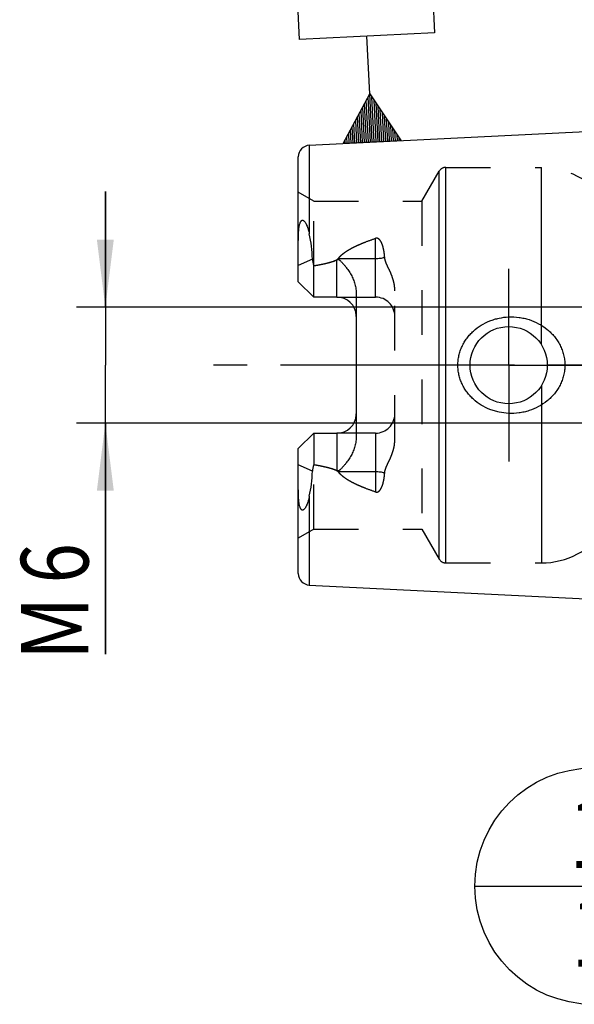
# Model space of a CAD drawing. Units: millimetres. Extents: x 0 to 420, y 0 to 297.
# Drawn here: x 144 to 172, y 122 to 173 of the extents above; entities that cross this region are included whole.
import ezdxf
from ezdxf.enums import TextEntityAlignment as Align

# ---------------------------------------------------------------- set-up
doc = ezdxf.new("R2010")
doc.units = ezdxf.units.MM
doc.header["$LTSCALE"] = 23.1
doc.linetypes.add('CENTER', pattern=[0.6, 0.375, -0.075, 0.075, -0.075])
doc.linetypes.add('HIDDEN', pattern=[0.2, 0.1, -0.1])
doc.layers.get('0').update_dxf_attribs({"linetype": 'CONTINUOUS'})
for name, color, linetype in [('30338451_AXIS', 7, 'CONTINUOUS'), ('30338451_CL', 7, 'CONTINUOUS'), ('30338451_DIM', 7, 'CONTINUOUS'), ('30338451_HL', 7, 'CONTINUOUS'), ('606397289-000-00-ED1_CL', 7, 'CONTINUOUS')]:
    doc.layers.add(name, color=color, linetype=linetype)
doc.styles.get("Standard").update_dxf_attribs({"font": 'TXT.SHX', "width": 0.7})
doc.dimstyles.new('DIMSTYLE_5', dxfattribs={"dimtxt": 3.5, "dimasz": 3.5, "dimexe": 0.18, "dimexo": 0.0625, "dimgap": 0.09, "dimtad": 1, "dimdec": 3, "dimdsep": 46, "dimtxsty": 'STANDARD', "dimblk": '_FILLED', "dimblk1": '_FILLED', "dimblk2": '_FILLED', "dimcen": 0.09, "dimclrt": 2, "dimadec": 0, "dimazin": 0, "dimtp": 0.05, "dimtm": 0.05, "dimtfac": 1, "dimtdec": 3, "dimtofl": 0, "dimtmove": 0, "dimatfit": 3, "dimldrblk": '_FILLED', "dimfxl": 1, "dimtolj": 1, "dimarcsym": 0})

# ---------------------------------------------------------------- blocks, each defined once
blk = doc.blocks.new('_FILLED')
at = {"color": 0, "linetype": 'BYBLOCK'}
blk.add_solid([(0, 0), (-1, 0.125), (-1, -0.125)], dxfattribs=at)
blk = doc.blocks.new('*D8')
at = {"layer": '30338451_DIM', "color": 3, "linetype": 'CONTINUOUS'}
for p, q in [((148.096, 158.302), (148.096, 164.302)), ((148.096, 164.302), (148.096, 155.302)), ((190.996, 158.302), (146.596, 158.302)), ((148.096, 140.325), (148.096, 155.302)), ((190.996, 152.302), (146.596, 152.302)), ((148.096, 152.302), (148.096, 140.325))]:
    blk.add_line(p, q, dxfattribs=at)
at = {"layer": '30338451_DIM', "color": 3, "linetype": 'CONTINUOUS', "xscale": 3.5, "yscale": 3.5, "zscale": 3.5}
for p, rotation in [((148.096, 158.302), 270), ((148.096, 152.302), 90)]:
    blk.add_blockref('_FILLED', p, dxfattribs=dict(at, rotation=rotation))
at = {"layer": '30338451_DIM', "color": 2, "linetype": 'CONTINUOUS'}
for s, width, p in [('6', 0.785714, (147.221, 146.075)), ('M', 0.857143, (147.221, 143.325))]:
    blk.add_text(s, height=3.5, rotation=90, dxfattribs=dict(at, width=width)).set_placement(p, align=Align.RIGHT)
blk = doc.blocks.new('GEOM_TOLERANCE_SYMBOLS_BL3', base_point=(161.477, 173.154))
at = {"layer": '606397289-000-00-ED1_CL', "color": 3, "linetype": 'CONTINUOUS'}
for p, q in [((157.807, 179.171), (164.798, 179.521)), ((158.157, 172.18), (157.807, 179.171)), ((164.798, 179.521), (165.148, 172.53)), ((165.148, 172.53), (158.157, 172.18)), ((161.803, 169.359), (161.652, 172.355)), ((160.427, 166.786), (161.803, 169.359)), ((161.728, 166.852), (161.619, 169.016)), ((161.828, 166.857), (161.711, 169.187)), ((161.803, 169.359), (163.423, 166.937)), ((161.928, 166.862), (161.803, 169.359)), ((162.028, 166.867), (161.911, 169.197)), ((162.127, 166.872), (162.019, 169.035)), ((161.428, 166.837), (161.345, 168.503)), ((161.528, 166.842), (161.436, 168.674)), ((161.628, 166.847), (161.528, 168.845)), ((162.227, 166.877), (162.127, 168.873)), ((162.327, 166.882), (162.235, 168.711)), ((162.427, 166.887), (162.344, 168.55)), ((161.129, 166.822), (161.07, 167.989)), ((161.229, 166.827), (161.162, 168.16)), ((161.328, 166.832), (161.253, 168.332)), ((162.527, 166.892), (162.452, 168.388)), ((162.627, 166.897), (162.56, 168.226)), ((162.727, 166.902), (162.668, 168.064)), ((162.827, 166.907), (162.777, 167.903)), ((160.829, 166.807), (160.795, 167.476)), ((160.929, 166.812), (160.887, 167.647)), ((161.029, 166.817), (160.979, 167.818)), ((162.926, 166.912), (162.885, 167.741)), ((163.026, 166.917), (162.993, 167.579)), ((163.126, 166.922), (163.101, 167.417)), ((163.429, 166.937), (160.432, 166.787)), ((160.529, 166.792), (160.521, 166.962)), ((160.629, 166.797), (160.612, 167.134)), ((160.729, 166.802), (160.704, 167.305)), ((163.226, 166.927), (163.21, 167.256)), ((163.326, 166.932), (163.318, 167.094))]:
    blk.add_line(p, q, dxfattribs=at)
at = {"layer": '606397289-000-00-ED1_CL', "color": 2, "linetype": 'CONTINUOUS', "width": 0.857143}
blk.add_text('A', height=3.5, rotation=2.8681, dxfattribs=at).set_placement((160.47, 174.045))
blk = doc.blocks.new('BOMBALLOON_BL4', base_point=(173.363, 128.302))
at = {"layer": '606397289-000-00-ED1_CL', "color": 3, "linetype": 'CONTINUOUS'}
blk.add_line((167.238, 128.302), (179.488, 128.302), dxfattribs=at)
blk.add_circle((173.363, 128.302), 6.125, dxfattribs=at)
at = {"layer": '606397289-000-00-ED1_CL', "color": 2, "linetype": 'CONTINUOUS', "width": 0.571429}
for p in [(172.259, 129.241), (172.359, 124.128)]:
    blk.add_text('1', height=3.5, dxfattribs=at).set_placement(p)

msp = doc.modelspace()

# ---------------------------------------------------------------- linework, layer by layer
at = {"layer": '30338451_AXIS', "color": 3, "linetype": 'CENTER'}
for p, q in [((168.9957, 155.3025), (168.9957, 160.3025)), ((248.9957, 155.3025), (153.0957, 155.3025)), ((168.9957, 155.3025), (163.9957, 155.3025)), ((168.9957, 155.3025), (168.9957, 150.3025)), ((168.9957, 155.3025), (173.9957, 155.3025))]:
    msp.add_line(p, q, dxfattribs=at)
at = {"layer": '30338451_CL', "color": 7, "linetype": 'CONTINUOUS'}
for p, q in [((158.6657, 166.6982), (172.9957, 167.4162)), ((158.0957, 159.6275), (158.0957, 166.099)), ((158.8957, 158.8275), (158.8957, 160.4541)), ((158.8957, 158.8275), (158.0957, 159.6275)), ((160.0957, 158.8275), (158.8957, 158.8275)), ((161.0957, 159.0403), (161.0957, 151.5647)), ((158.0957, 150.9775), (158.8957, 151.7775)), ((158.8957, 151.7775), (158.8957, 150.1508)), ((158.8957, 151.7775), (160.0957, 151.7775)), ((158.0957, 144.5059), (158.0957, 150.9775)), ((158.6657, 143.9067), (172.9957, 143.1887))]:
    msp.add_line(p, q, dxfattribs=at)
at = {"layer": '30338451_CL', "color": 9, "linetype": 'CONTINUOUS'}
for p, q in [((158.6657, 166.6982), (158.6657, 162.1004)), ((165.3933, 145.2525), (165.3933, 165.3525)), ((165.7397, 145.0525), (165.7397, 165.5525)), ((170.6886, 156.3675), (170.6886, 165.5525)), ((162.0957, 158.8275), (162.0957, 161.8742)), ((158.8283, 160.8033), (158.0957, 160.4708)), ((160.0957, 158.8275), (160.0957, 160.7693)), ((160.174, 160.834), (162.0957, 160.834)), ((170.6886, 154.2374), (170.6886, 145.0525)), ((160.0957, 151.7775), (160.0957, 149.8356)), ((162.0957, 151.7775), (162.0957, 148.7307)), ((158.8283, 149.8016), (158.0957, 150.1341)), ((162.0957, 149.771), (160.174, 149.771)), ((158.6657, 148.5046), (158.6657, 143.9067))]:
    msp.add_line(p, q, dxfattribs=at)
at = {"layer": '30338451_CL', "color": 7, "linetype": 'CONTINUOUS'}
msp.add_circle((168.9957, 155.3025), 2, dxfattribs=at)
for centre, radius, start, end in [((158.6957, 166.099), 0.6, 92.86813, 180), ((160.0957, 157.8275), 1, 2.1667, 90), ((160.0957, 152.7775), 1, 270, 357.8333), ((158.6957, 144.5059), 0.6, 180, 267.13187)]:
    msp.add_arc(centre, radius, start, end, dxfattribs=at)
for centre, major_axis, start_param, end_param in [((147.9743, 155.5495), (9.2668, 9.2465), -0.5147794, -0.3720262), ((147.9743, 155.0554), (9.2668, -9.2465), 0.3720262, 0.5147794)]:
    msp.add_ellipse(centre, major_axis=major_axis, ratio=0.6124505, start_param=start_param, end_param=end_param, dxfattribs=at)
for points, knots in [([(158.0957, 161.6387), (158.0957, 161.6848), (158.0961, 161.7773), (158.0979, 161.9164), (158.1018, 162.0564), (158.1075, 162.1737), (158.1141, 162.2682), (158.1205, 162.3398), (158.1285, 162.4119), (158.1389, 162.4845), (158.1523, 162.5577), (158.1702, 162.6313), (158.1908, 162.6918), (158.213, 162.7381), (158.2333, 162.7697), (158.2576, 162.7952), (158.2851, 162.8109), (158.3131, 162.8149), (158.3383, 162.8099), (158.3607, 162.7992), (158.3879, 162.78), (158.4179, 162.7493), (158.4492, 162.707), (158.4773, 162.6606), (158.5029, 162.6113), (158.5345, 162.542), (158.5695, 162.451), (158.6059, 162.3376), (158.638, 162.2203), (158.6568, 162.1406), (158.6657, 162.1004)], [0, 0, 0, 0, 0.0668825, 0.1340728, 0.2016981, 0.2699382, 0.3043689, 0.3390648, 0.3740857, 0.4095095, 0.4454372, 0.4819863, 0.5191918, 0.5379047, 0.5562724, 0.5734421, 0.5884342, 0.601406, 0.6134109, 0.6252116, 0.6371291, 0.6616193, 0.6870463, 0.713264, 0.740136, 0.767557, 0.8237383, 0.8813775, 0.9401943, 1, 1, 1, 1]), ([(158.8283, 160.8033), (158.8306, 160.7443), (158.845, 160.6257), (158.8766, 160.5107), (158.8957, 160.4541)], [0, 0, 0, 0, 0.4970385, 1, 1, 1, 1]), ([(158.8957, 160.4541), (158.9983, 160.4719), (159.1519, 160.4999), (159.3559, 160.5412), (159.5082, 160.5749), (159.6596, 160.6119), (159.8095, 160.6536), (159.9324, 160.6942), (160.0277, 160.7334), (160.0737, 160.7563), (160.0957, 160.7693)], [0, 0, 0, 0, 0.2508434, 0.3762116, 0.501517, 0.6267207, 0.7517422, 0.8763824, 0.9384185, 1, 1, 1, 1]), ([(160.0957, 160.7693), (160.1007, 160.7723), (160.1111, 160.7778), (160.1277, 160.7838), (160.1453, 160.7865), (160.163, 160.7848), (160.1797, 160.7796), (160.2002, 160.7697), (160.2234, 160.7541), (160.2493, 160.7331), (160.2819, 160.7037), (160.3209, 160.6652), (160.3661, 160.6177), (160.4101, 160.5693), (160.4532, 160.52), (160.4955, 160.47), (160.5368, 160.4194), (160.5908, 160.3508), (160.656, 160.2633), (160.73, 160.1551), (160.7992, 160.0438), (160.863, 159.9291), (160.9206, 159.811), (160.9715, 159.6895), (161.0294, 159.523), (161.0809, 159.307), (161.0957, 159.1293), (161.0957, 159.0403)], [0, 0, 0, 0, 0.0082382, 0.0165695, 0.024963, 0.0333164, 0.0415392, 0.0496237, 0.0655117, 0.0812108, 0.0968145, 0.1278846, 0.1588763, 0.1898371, 0.2207861, 0.2517321, 0.2826795, 0.3136306, 0.3755466, 0.4374921, 0.4994788, 0.5615242, 0.6236522, 0.6858936, 0.7482852, 0.8736058, 1, 1, 1, 1]), ([(166.3624, 155.3025), (166.3624, 155.386), (166.3717, 155.5532), (166.4132, 155.8008), (166.4815, 156.0423), (166.5752, 156.2749), (166.6928, 156.4963), (166.8324, 156.7044), (166.9919, 156.8976), (167.2284, 157.1332), (167.5642, 157.3845), (167.9392, 157.5718), (168.255, 157.6815), (168.5789, 157.7642), (168.829, 157.7954), (168.9957, 157.8025)], [0, 0, 0, 0, 0.0625769, 0.1251379, 0.1876751, 0.2501815, 0.3126592, 0.3751155, 0.4375623, 0.5000132, 0.6248433, 0.7498043, 0.8123829, 0.8749713, 1, 1, 1, 1]), ([(168.9957, 157.8025), (169.1743, 157.81), (169.4437, 157.7976), (169.7955, 157.7343), (170.1394, 157.6405), (170.5509, 157.4665), (170.9233, 157.2198), (171.1879, 156.9825), (171.3677, 156.7851), (171.5261, 156.5698), (171.6606, 156.3383), (171.7686, 156.0928), (171.8477, 155.836), (171.896, 155.5713), (171.9069, 155.392), (171.9069, 155.3025)], [0, 0, 0, 0, 0.1253591, 0.1879794, 0.2505071, 0.3751749, 0.499606, 0.561881, 0.6241957, 0.6865832, 0.7490692, 0.8116667, 0.874372, 0.9371614, 1, 1, 1, 1]), ([(168.9957, 152.8025), (168.829, 152.8095), (168.5789, 152.8408), (168.255, 152.9234), (167.9392, 153.0331), (167.5642, 153.2204), (167.2284, 153.4717), (166.9919, 153.7073), (166.8324, 153.9005), (166.6928, 154.1086), (166.5752, 154.33), (166.4815, 154.5626), (166.4132, 154.8041), (166.3717, 155.0517), (166.3624, 155.2189), (166.3624, 155.3025)], [0, 0, 0, 0, 0.1250287, 0.1876171, 0.2501956, 0.3751567, 0.4999868, 0.5624377, 0.6248845, 0.6873408, 0.7498185, 0.8123249, 0.8748621, 0.9374231, 1, 1, 1, 1]), ([(171.9069, 155.3025), (171.9069, 155.2129), (171.896, 155.0336), (171.8477, 154.769), (171.7686, 154.5122), (171.6606, 154.2666), (171.5261, 154.0351), (171.3677, 153.8198), (171.1879, 153.6224), (170.9233, 153.3851), (170.5509, 153.1384), (170.1394, 152.9644), (169.7955, 152.8706), (169.4437, 152.8073), (169.1743, 152.7949), (168.9957, 152.8025)], [0, 0, 0, 0, 0.0628386, 0.125628, 0.1883333, 0.2509308, 0.3134168, 0.3758043, 0.438119, 0.500394, 0.6248251, 0.7494929, 0.8120207, 0.8746409, 1, 1, 1, 1]), ([(161.0957, 151.5647), (161.0957, 151.4756), (161.0809, 151.2979), (161.0294, 151.0819), (160.9715, 150.9154), (160.9206, 150.7939), (160.863, 150.6758), (160.7992, 150.5611), (160.73, 150.4498), (160.656, 150.3417), (160.5908, 150.2541), (160.5368, 150.1856), (160.4955, 150.1349), (160.4532, 150.0849), (160.4101, 150.0356), (160.3661, 149.9872), (160.3209, 149.9397), (160.2819, 149.9012), (160.2492, 149.8718), (160.2234, 149.8508), (160.2002, 149.8352), (160.1797, 149.8253), (160.163, 149.8201), (160.1453, 149.8184), (160.1277, 149.8211), (160.1111, 149.8271), (160.1007, 149.8326), (160.0957, 149.8356)], [0, 0, 0, 0, 0.1263947, 0.2517157, 0.3141075, 0.3763491, 0.4384774, 0.5005229, 0.5625099, 0.6244556, 0.6863719, 0.7173231, 0.7482707, 0.7792169, 0.810166, 0.8411269, 0.8721187, 0.903189, 0.9187926, 0.9344916, 0.9503789, 0.9584629, 0.9666836, 0.9750355, 0.9834298, 0.9917621, 1, 1, 1, 1]), ([(158.8957, 150.1508), (158.8766, 150.0942), (158.845, 149.9792), (158.8306, 149.8606), (158.8283, 149.8016)], [0, 0, 0, 0, 0.5029617, 1, 1, 1, 1]), ([(158.8957, 150.1508), (158.9983, 150.1331), (159.1519, 150.1051), (159.3559, 150.0637), (159.5082, 150.03), (159.6596, 149.9931), (159.8095, 149.9514), (159.9324, 149.9107), (160.0277, 149.8716), (160.0737, 149.8486), (160.0957, 149.8356)], [0, 0, 0, 0, 0.2508434, 0.3762116, 0.501517, 0.6267207, 0.7517422, 0.8763824, 0.9384185, 1, 1, 1, 1]), ([(158.6657, 148.5046), (158.6568, 148.4643), (158.638, 148.3846), (158.6059, 148.2673), (158.5695, 148.1539), (158.5345, 148.0629), (158.5029, 147.9936), (158.4773, 147.9443), (158.4492, 147.8979), (158.4179, 147.8556), (158.3879, 147.8249), (158.3607, 147.8057), (158.3383, 147.795), (158.313, 147.79), (158.2851, 147.794), (158.2576, 147.8097), (158.2333, 147.8352), (158.213, 147.8668), (158.1908, 147.9131), (158.1703, 147.9736), (158.1523, 148.0472), (158.1389, 148.1204), (158.1285, 148.193), (158.1205, 148.2651), (158.1141, 148.3367), (158.1075, 148.4312), (158.1018, 148.5485), (158.0979, 148.6885), (158.0961, 148.8276), (158.0957, 148.9201), (158.0957, 148.9662)], [0, 0, 0, 0, 0.0598067, 0.1186245, 0.1762646, 0.2324468, 0.2598682, 0.2867405, 0.3129584, 0.3383857, 0.3628762, 0.3747939, 0.3865947, 0.3985994, 0.4115688, 0.4265533, 0.4437206, 0.4620894, 0.4808013, 0.518006, 0.5545553, 0.5904834, 0.6259078, 0.6609293, 0.6956259, 0.7300572, 0.7982985, 0.8659249, 0.9331164, 1, 1, 1, 1])]:
    msp.add_open_spline(points, degree=3, knots=knots, dxfattribs=at)
at = {"layer": '30338451_CL', "color": 9, "linetype": 'CONTINUOUS'}
for points, knots in [([(162.0957, 160.834), (162.1776, 160.834), (162.3374, 160.8428), (162.4953, 160.87), (162.571, 160.8885)], [0, 0, 0, 0, 0.5122833, 1, 1, 1, 1]), ([(162.571, 149.7164), (162.4953, 149.735), (162.3374, 149.7621), (162.1776, 149.771), (162.0957, 149.771)], [0, 0, 0, 0, 0.4877167, 1, 1, 1, 1])]:
    msp.add_open_spline(points, degree=3, knots=knots, dxfattribs=at)
at = {"layer": '30338451_HL', "color": 6, "linetype": 'HIDDEN'}
for p, q in [((164.4984, 163.8025), (165.3933, 165.3525)), ((165.7397, 165.5525), (170.6886, 165.5525)), ((158.8957, 163.8025), (158.0957, 164.2643)), ((158.8957, 160.4541), (158.8957, 163.8025)), ((158.8957, 163.8025), (164.4984, 163.8025)), ((164.4984, 163.8025), (164.4984, 146.8025)), ((160.0957, 158.8275), (162.0957, 158.8275)), ((163.0957, 151.4431), (163.0957, 159.1618)), ((162.0957, 151.7775), (160.0957, 151.7775)), ((158.8957, 146.8025), (158.8957, 150.1508)), ((158.8957, 146.8025), (158.0957, 146.3406)), ((158.8957, 146.8025), (164.4984, 146.8025)), ((164.4984, 146.8025), (165.3933, 145.2525)), ((165.7397, 145.0525), (170.6886, 145.0525))]:
    msp.add_line(p, q, dxfattribs=at)
for centre, radius, start, end in [((165.7397, 165.1525), 0.4, 90, 150), ((170.6886, 161.5525), 4, 34.22887, 90), ((162.0957, 157.8275), 1, 0, 90), ((160.0957, 157.8275), 1, 0, 2.1667), ((160.0957, 152.7775), 1, 357.8333, 360), ((162.0957, 152.7775), 1, 270, 360), ((170.6886, 149.0525), 4, 270, 325.77113), ((165.7397, 145.4525), 0.4, 210, 270)]:
    msp.add_arc(centre, radius, start, end, dxfattribs=at)
for points, knots in [([(160.174, 160.834), (160.1997, 160.8699), (160.2571, 160.9383), (160.3544, 161.0309), (160.4601, 161.1159), (160.6095, 161.221), (160.8072, 161.3389), (161.0543, 161.4648), (161.3085, 161.5793), (161.6543, 161.72), (161.9184, 161.8145), (162.0957, 161.8742)], [0, 0, 0, 0, 0.0599261, 0.1206433, 0.1819676, 0.2437504, 0.368272, 0.493706, 0.6197451, 0.7462114, 1, 1, 1, 1]), ([(162.571, 160.8885), (162.5673, 160.9383), (162.5582, 161.0372), (162.5383, 161.1844), (162.5112, 161.3293), (162.4812, 161.4479), (162.4512, 161.5406), (162.4251, 161.6087), (162.3944, 161.6752), (162.3579, 161.7393), (162.3207, 161.7892), (162.2853, 161.8252), (162.2548, 161.8496), (162.2198, 161.8696), (162.1801, 161.8824), (162.1374, 161.8848), (162.1092, 161.8788), (162.0957, 161.8742)], [0, 0, 0, 0, 0.1245056, 0.2479878, 0.3705155, 0.4922415, 0.552917, 0.6135618, 0.6743159, 0.7354289, 0.7973836, 0.8289989, 0.8612946, 0.8945608, 0.9290279, 0.9644753, 1, 1, 1, 1]), ([(158.8957, 160.4541), (158.9514, 160.4637), (159.0627, 160.4836), (159.2291, 160.5153), (159.395, 160.5495), (159.5601, 160.587), (159.6967, 160.6219), (159.8049, 160.6531), (159.8852, 160.6786), (159.9644, 160.707), (160.0288, 160.7341), (160.0785, 160.759), (160.1141, 160.78), (160.1471, 160.8038), (160.1663, 160.8232), (160.174, 160.834)], [0, 0, 0, 0, 0.1258373, 0.2516424, 0.377399, 0.5030775, 0.6286203, 0.691309, 0.7539026, 0.8163449, 0.878511, 0.9094148, 0.94011, 0.9704237, 1, 1, 1, 1]), ([(163.0957, 159.1618), (163.0957, 159.2396), (163.0854, 159.3948), (163.0426, 159.6229), (162.9773, 159.8439), (162.8946, 160.0574), (162.8158, 160.2301), (162.7509, 160.3665), (162.7028, 160.4682), (162.6572, 160.5704), (162.6166, 160.6739), (162.5852, 160.7797), (162.5737, 160.8522), (162.571, 160.8885)], [0, 0, 0, 0, 0.1283215, 0.2556071, 0.3820411, 0.5077503, 0.6327468, 0.694927, 0.7568304, 0.818378, 0.8794675, 0.9400017, 1, 1, 1, 1]), ([(162.571, 149.7164), (162.5737, 149.7527), (162.5852, 149.8252), (162.6166, 149.931), (162.6572, 150.0345), (162.7028, 150.1367), (162.7509, 150.2385), (162.8158, 150.3749), (162.8946, 150.5476), (162.9773, 150.761), (163.0426, 150.982), (163.0854, 151.2102), (163.0957, 151.3653), (163.0957, 151.4431)], [0, 0, 0, 0, 0.0599984, 0.1205326, 0.1816222, 0.2431698, 0.3050732, 0.3672534, 0.4922499, 0.617959, 0.7443928, 0.8716781, 1, 1, 1, 1]), ([(158.8957, 150.1508), (158.9514, 150.1412), (159.0627, 150.1214), (159.2291, 150.0896), (159.395, 150.0554), (159.5601, 150.0179), (159.6967, 149.9831), (159.8049, 149.9518), (159.8852, 149.9263), (159.9644, 149.8979), (160.0288, 149.8708), (160.0785, 149.8459), (160.1141, 149.825), (160.1471, 149.8011), (160.1663, 149.7818), (160.174, 149.771)], [0, 0, 0, 0, 0.1258373, 0.2516424, 0.377399, 0.5030775, 0.6286203, 0.691309, 0.7539026, 0.8163449, 0.878511, 0.9094148, 0.94011, 0.9704237, 1, 1, 1, 1]), ([(162.0957, 148.7307), (161.9184, 148.7904), (161.6543, 148.8849), (161.3085, 149.0257), (161.0543, 149.1401), (160.8072, 149.266), (160.6095, 149.3839), (160.4601, 149.489), (160.3544, 149.574), (160.2571, 149.6666), (160.1997, 149.735), (160.174, 149.771)], [0, 0, 0, 0, 0.2537886, 0.3802549, 0.506294, 0.631728, 0.7562496, 0.8180324, 0.8793567, 0.9400739, 1, 1, 1, 1]), ([(162.0957, 148.7307), (162.1092, 148.7261), (162.1374, 148.7201), (162.1801, 148.7226), (162.2198, 148.7353), (162.2548, 148.7553), (162.2853, 148.7797), (162.3207, 148.8157), (162.3579, 148.8657), (162.3944, 148.9297), (162.4251, 148.9962), (162.4512, 149.0643), (162.4812, 149.157), (162.5112, 149.2756), (162.5383, 149.4205), (162.5582, 149.5677), (162.5673, 149.6667), (162.571, 149.7164)], [0, 0, 0, 0, 0.0355274, 0.0709731, 0.105439, 0.1387059, 0.1710032, 0.2026194, 0.2645737, 0.3256862, 0.3864401, 0.4470847, 0.5077601, 0.6294858, 0.7520131, 0.8754949, 1, 1, 1, 1])]:
    msp.add_open_spline(points, degree=3, knots=knots, dxfattribs=at)

# ---------------------------------------------------------------- block references
at = {"layer": '606397289-000-00-ED1_CL', "color": 3, "linetype": 'CONTINUOUS'}
for name, p in [('GEOM_TOLERANCE_SYMBOLS_BL3', (161.4773, 173.1538)), ('BOMBALLOON_BL4', (173.3633, 128.3025))]:
    msp.add_blockref(name, p, dxfattribs=at)

# ---------------------------------------------------------------- dimensions: what is measured, and where the dimension line sits
at = {"layer": '30338451_DIM', "color": 3, "linetype": 'CONTINUOUS'}
dim = msp.add_linear_dim(base=(148.0957, 158.3025), p1=(190.9957, 152.3025), p2=(190.9957, 158.3025), angle=90, text='M<>', dimstyle='DIMSTYLE_5', dxfattribs=at)
dim.commit()
dim.dimension.update_dxf_attribs({"geometry": '*D8', "text_midpoint": (146.759, 140.6299), "dimtype": 160})

doc.saveas('drawing.dxf')
